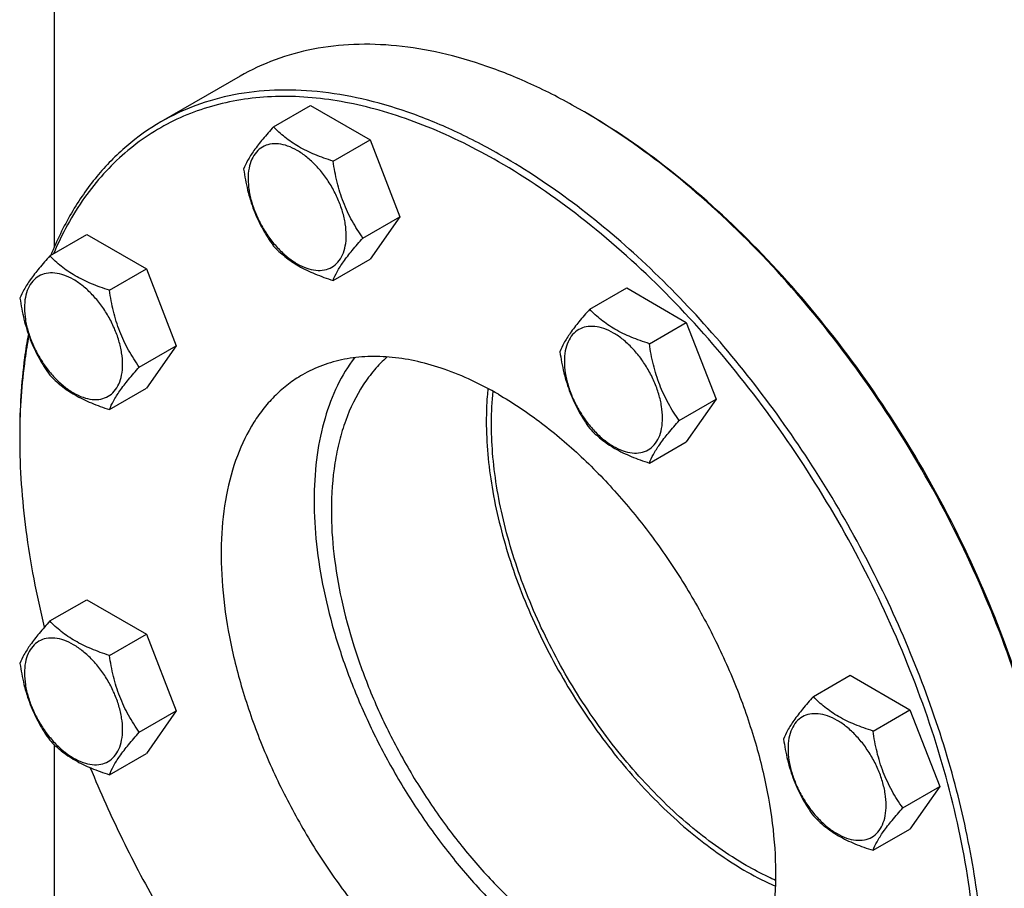
# Model space of a CAD drawing. Units: millimetres. Extents: x 0 to 6269, y -4 to 4433.
# Drawn here: x 4116 to 4318, y 2363 to 2542 of the extents above; entities that cross this region are included whole.
import ezdxf

# ---------------------------------------------------------------- set-up
doc = ezdxf.new("R2010")
doc.units = ezdxf.units.MM
doc.header["$LTSCALE"] = 344.776119
doc.layers.get('0').update_dxf_attribs({"linetype": 'CONTINUOUS'})

msp = doc.modelspace()

# ---------------------------------------------------------------- linework, layer by layer
at = {"color": 7, "linetype": 'Continuous'}
for p, q in [((4122.814, 2615.157), (4122.814, 2495.032)), ((4161.002, 2530.179), (4144.739, 2520.79)), ((4167.85, 2519.811), (4175.436, 2524.19)), ((4175.436, 2524.19), (4187.683, 2517.119)), ((4231.004, 2523.244), (4231.002, 2523.246)), ((4180.098, 2512.74), (4187.683, 2517.119)), ((4187.683, 2517.119), (4193.807, 2501.336)), ((4186.222, 2496.957), (4193.807, 2501.336)), ((4193.807, 2501.336), (4187.683, 2492.624)), ((4121.928, 2493.297), (4129.514, 2497.676)), ((4129.514, 2497.676), (4141.761, 2490.605)), ((4180.098, 2488.245), (4187.683, 2492.624)), ((4134.176, 2486.226), (4141.761, 2490.605)), ((4141.761, 2490.605), (4147.885, 2474.822)), ((4232.794, 2482.316), (4240.38, 2486.695)), ((4240.38, 2486.695), (4252.627, 2479.624)), ((4245.042, 2475.245), (4252.627, 2479.624)), ((4252.627, 2479.624), (4258.751, 2463.841)), ((4140.3, 2470.443), (4147.885, 2474.822)), ((4147.885, 2474.822), (4141.761, 2466.11)), ((4134.176, 2461.731), (4141.761, 2466.11)), ((4251.166, 2459.462), (4258.751, 2463.841)), ((4258.751, 2463.841), (4252.627, 2455.129)), ((4245.042, 2450.75), (4252.627, 2455.129)), ((4121.928, 2418.306), (4129.514, 2422.685)), ((4129.514, 2422.685), (4141.761, 2415.614)), ((4134.176, 2411.235), (4141.761, 2415.614)), ((4141.761, 2415.614), (4147.885, 2399.831)), ((4278.716, 2402.777), (4286.302, 2407.156)), ((4286.302, 2407.156), (4298.549, 2400.085)), ((4290.964, 2395.706), (4298.549, 2400.085)), ((4298.549, 2400.085), (4304.673, 2384.302)), ((4140.3, 2395.452), (4147.885, 2399.831)), ((4147.885, 2399.831), (4141.761, 2391.119)), ((4122.814, 2392.928), (4122.814, 2361.577)), ((4134.176, 2386.74), (4141.761, 2391.119)), ((4297.088, 2379.923), (4304.673, 2384.302)), ((4304.673, 2384.302), (4298.549, 2375.59)), ((4290.964, 2371.211), (4298.549, 2375.59))]:
    msp.add_line(p, q, dxfattribs=at)
for centre, radius, start, end in [((4164.707, 2408.418), 132.592, 59.64707, 59.99896), ((4246.086, 2455.884), 130.343, 179.64089, 180.00073)]:
    msp.add_arc(centre, radius, start, end, dxfattribs=at)
for points, knots in [([(4231.002, 2523.246), (4227.844, 2525.069), (4221.541, 2528.369), (4211.926, 2532.304), (4202.483, 2535.057), (4193.3, 2536.597), (4184.462, 2536.905), (4176.056, 2535.967), (4168.171, 2533.787), (4163.298, 2531.504), (4161.002, 2530.179)], [0, 0, 0, 0, 0.1486047, 0.2894983, 0.4227209, 0.5486406, 0.6679989, 0.7819371, 0.8919867, 1, 1, 1, 1]), ([(4214.739, 2513.856), (4211.581, 2515.679), (4205.278, 2518.979), (4195.662, 2522.914), (4186.219, 2525.667), (4177.036, 2527.208), (4168.199, 2527.515), (4159.793, 2526.577), (4151.908, 2524.397), (4147.034, 2522.115), (4144.739, 2520.79)], [0, 0, 0, 0, 0.1486045, 0.2894982, 0.4227208, 0.5486406, 0.6679989, 0.7819371, 0.8919867, 1, 1, 1, 1]), ([(4214.031, 2512.631), (4209.334, 2515.343), (4202.165, 2518.914), (4192.357, 2522.459), (4183.107, 2524.965), (4173.93, 2526.193), (4165.081, 2525.938), (4158.836, 2525.04), (4152.895, 2523.436), (4147.294, 2521.132), (4142.066, 2518.142), (4137.244, 2514.485), (4132.855, 2510.181), (4127.53, 2503.513), (4124.397, 2497.766), (4122.667, 2493.728)], [0, 0, 0, 0, 0.1514286, 0.2226454, 0.2908751, 0.4188098, 0.4791805, 0.5375959, 0.5945346, 0.6505471, 0.706232, 0.7622059, 0.8190695, 0.877377, 1, 1, 1, 1]), ([(4328.996, 2368.579), (4328.135, 2376.006), (4325.307, 2391.168), (4318.298, 2413.694), (4308.597, 2436.075), (4296.504, 2457.619), (4282.393, 2477.662), (4266.694, 2495.588), (4249.895, 2510.844), (4237.814, 2519.26), (4231.708, 2522.835)], [0, 0, 0, 0, 0.1192825, 0.2452876, 0.3756565, 0.5077356, 0.638761, 0.7660366, 0.8871153, 1, 1, 1, 1]), ([(4329.07, 2368.682), (4328.238, 2376.11), (4325.452, 2391.283), (4318.476, 2413.832), (4308.781, 2436.243), (4296.67, 2457.81), (4282.523, 2477.857), (4266.781, 2495.759), (4249.94, 2510.955), (4237.829, 2519.304), (4231.712, 2522.836)], [0, 0, 0, 0, 0.1192105, 0.2452481, 0.3757182, 0.5079208, 0.6390429, 0.7663416, 0.887333, 1, 1, 1, 1]), ([(4144.739, 2520.79), (4142.259, 2519.358), (4137.504, 2515.991), (4131.303, 2509.639), (4126.068, 2502.051), (4123.337, 2496.398), (4122.137, 2493.423)], [0, 0, 0, 0, 0.2377565, 0.4807204, 0.7335561, 1, 1, 1, 1]), ([(4167.85, 2519.811), (4167.099, 2518.974), (4165.71, 2517.382), (4163.911, 2515.077), (4162.588, 2513.019), (4161.96, 2511.701), (4161.727, 2511.098)], [0, 0, 0, 0, 0.3154009, 0.592108, 0.8188794, 1, 1, 1, 1]), ([(4180.098, 2512.74), (4178.841, 2513.14), (4176.422, 2513.996), (4173.068, 2515.601), (4170.203, 2517.542), (4168.582, 2519.046), (4167.85, 2519.811)], [0, 0, 0, 0, 0.2768189, 0.5376908, 0.7779912, 1, 1, 1, 1]), ([(4182.797, 2497.486), (4182.797, 2498.283), (4182.651, 2499.94), (4182.07, 2502.441), (4181.138, 2504.974), (4179.891, 2507.444), (4178.375, 2509.759), (4176.648, 2511.832), (4174.773, 2513.586), (4172.818, 2514.956), (4170.852, 2515.892), (4168.94, 2516.353), (4167.145, 2516.308), (4165.547, 2515.728), (4164.247, 2514.635), (4163.31, 2513.103), (4162.754, 2511.217), (4162.644, 2509.844), (4162.644, 2509.121)], [0, 0, 0, 0, 0.0665867, 0.138433, 0.214058, 0.2916513, 0.3692445, 0.4448693, 0.5167151, 0.5833013, 0.6436803, 0.6976944, 0.746277, 0.7916498, 0.8370228, 0.8856058, 0.9396204, 1, 1, 1, 1]), ([(4284.738, 2278.302), (4286.458, 2279.295), (4289.793, 2281.516), (4294.369, 2285.485), (4298.507, 2290.074), (4303.497, 2297.105), (4308.492, 2307.438), (4312.299, 2321.534), (4313.996, 2337.259), (4313.563, 2354.285), (4311.018, 2372.262), (4306.419, 2390.815), (4299.864, 2409.551), (4291.493, 2428.073), (4281.484, 2445.986), (4270.051, 2462.908), (4257.438, 2478.478), (4243.911, 2492.366), (4229.761, 2504.275), (4219.769, 2510.952), (4214.739, 2513.856)], [0, 0, 0, 0, 0.0213322, 0.0428929, 0.0648984, 0.0875433, 0.1353187, 0.1872198, 0.2436576, 0.3046056, 0.3696934, 0.4382908, 0.5095774, 0.5826017, 0.6563331, 0.7297101, 0.8016864, 0.8712787, 0.9376168, 1, 1, 1, 1]), ([(4161.727, 2511.098), (4161.937, 2509.653), (4162.463, 2506.792), (4163.735, 2502.651), (4165.55, 2498.805), (4167.057, 2496.445), (4167.85, 2495.315)], [0, 0, 0, 0, 0.2562208, 0.5096514, 0.757821, 1, 1, 1, 1]), ([(4186.222, 2496.957), (4185.428, 2498.086), (4183.921, 2500.447), (4182.106, 2504.292), (4180.835, 2508.433), (4180.308, 2511.295), (4180.098, 2512.74)], [0, 0, 0, 0, 0.242179, 0.4903486, 0.7437792, 1, 1, 1, 1]), ([(4250.268, 2272.718), (4252.837, 2272.411), (4257.906, 2272.09), (4265.369, 2272.55), (4272.459, 2273.964), (4279.116, 2276.326), (4285.285, 2279.618), (4290.914, 2283.814), (4295.956, 2288.877), (4300.373, 2294.762), (4304.135, 2301.422), (4307.217, 2308.803), (4309.599, 2316.848), (4311.268, 2325.5), (4312.212, 2334.694), (4312.426, 2344.362), (4311.909, 2354.434), (4310.224, 2368.529), (4306.271, 2386.672), (4298.913, 2408.454), (4289.077, 2429.965), (4277.051, 2450.576), (4263.185, 2469.686), (4247.883, 2486.738), (4231.592, 2501.235), (4219.922, 2509.231), (4214.031, 2512.631)], [0, 0, 0, 0, 0.0248979, 0.0487472, 0.0717725, 0.0942488, 0.116488, 0.1388193, 0.161565, 0.1850187, 0.2094282, 0.2349874, 0.261833, 0.2900478, 0.3196652, 0.3506752, 0.3830301, 0.4166505, 0.4872073, 0.5612805, 0.637526, 0.7144625, 0.790567, 0.8643672, 0.9345365, 1, 1, 1, 1]), ([(4162.644, 2509.121), (4162.644, 2508.325), (4162.79, 2506.667), (4163.372, 2504.167), (4164.304, 2501.634), (4165.551, 2499.164), (4167.066, 2496.849), (4168.794, 2494.776), (4170.669, 2493.022), (4172.624, 2491.651), (4174.59, 2490.716), (4176.502, 2490.254), (4178.297, 2490.3), (4179.894, 2490.879), (4181.195, 2491.973), (4182.132, 2493.505), (4182.688, 2495.391), (4182.797, 2496.764), (4182.797, 2497.486)], [0, 0, 0, 0, 0.0665867, 0.138433, 0.214058, 0.2916513, 0.3692445, 0.4448693, 0.5167151, 0.5833013, 0.6436803, 0.6976944, 0.746277, 0.7916498, 0.8370228, 0.8856058, 0.9396204, 1, 1, 1, 1]), ([(4180.098, 2488.245), (4180.332, 2488.847), (4180.959, 2490.165), (4182.282, 2492.223), (4184.081, 2494.528), (4185.47, 2496.12), (4186.222, 2496.957)], [0, 0, 0, 0, 0.1811206, 0.407892, 0.6845991, 1, 1, 1, 1]), ([(4167.85, 2495.315), (4168.582, 2494.551), (4170.203, 2493.047), (4173.068, 2491.106), (4176.422, 2489.501), (4178.841, 2488.645), (4180.098, 2488.245)], [0, 0, 0, 0, 0.2220088, 0.4623092, 0.7231811, 1, 1, 1, 1]), ([(4121.928, 2493.297), (4121.176, 2492.46), (4119.788, 2490.868), (4117.989, 2488.563), (4116.665, 2486.505), (4116.038, 2485.187), (4115.805, 2484.585)], [0, 0, 0, 0, 0.3154009, 0.592108, 0.8188794, 1, 1, 1, 1]), ([(4134.176, 2486.226), (4132.919, 2486.626), (4130.5, 2487.482), (4127.146, 2489.087), (4124.281, 2491.028), (4122.659, 2492.532), (4121.928, 2493.297)], [0, 0, 0, 0, 0.2768189, 0.5376908, 0.7779912, 1, 1, 1, 1]), ([(4136.875, 2470.972), (4136.875, 2471.769), (4136.729, 2473.426), (4136.147, 2475.927), (4135.216, 2478.46), (4133.969, 2480.93), (4132.453, 2483.245), (4130.726, 2485.318), (4128.85, 2487.072), (4126.896, 2488.442), (4124.93, 2489.378), (4123.017, 2489.84), (4121.223, 2489.794), (4119.625, 2489.214), (4118.325, 2488.121), (4117.388, 2486.589), (4116.831, 2484.703), (4116.722, 2483.33), (4116.722, 2482.607)], [0, 0, 0, 0, 0.0665867, 0.138433, 0.214058, 0.2916513, 0.3692445, 0.4448693, 0.5167151, 0.5833013, 0.6436803, 0.6976944, 0.746277, 0.7916498, 0.8370228, 0.8856058, 0.9396204, 1, 1, 1, 1]), ([(4140.3, 2470.443), (4139.506, 2471.572), (4137.999, 2473.933), (4136.184, 2477.778), (4134.912, 2481.919), (4134.386, 2484.781), (4134.176, 2486.226)], [0, 0, 0, 0, 0.242179, 0.4903486, 0.7437792, 1, 1, 1, 1]), ([(4115.805, 2484.585), (4116.014, 2483.139), (4116.541, 2480.278), (4117.813, 2476.137), (4119.628, 2472.291), (4121.135, 2469.931), (4121.928, 2468.802)], [0, 0, 0, 0, 0.2562208, 0.5096514, 0.757821, 1, 1, 1, 1]), ([(4116.722, 2482.607), (4116.722, 2481.811), (4116.868, 2480.153), (4117.45, 2477.653), (4118.381, 2475.12), (4119.628, 2472.65), (4121.144, 2470.335), (4122.871, 2468.262), (4124.747, 2466.508), (4126.702, 2465.137), (4128.667, 2464.202), (4130.58, 2463.74), (4132.374, 2463.786), (4133.972, 2464.365), (4135.272, 2465.459), (4136.209, 2466.991), (4136.766, 2468.877), (4136.875, 2470.25), (4136.875, 2470.972)], [0, 0, 0, 0, 0.0665867, 0.138433, 0.214058, 0.2916513, 0.3692445, 0.4448693, 0.5167151, 0.5833013, 0.6436803, 0.6976944, 0.746277, 0.7916498, 0.8370228, 0.8856058, 0.9396204, 1, 1, 1, 1]), ([(4232.794, 2482.316), (4232.042, 2481.479), (4230.654, 2479.887), (4228.855, 2477.583), (4227.531, 2475.525), (4226.904, 2474.206), (4226.671, 2473.604)], [0, 0, 0, 0, 0.3154009, 0.592108, 0.8188794, 1, 1, 1, 1]), ([(4245.042, 2475.245), (4243.785, 2475.646), (4241.366, 2476.502), (4238.012, 2478.107), (4235.147, 2480.048), (4233.525, 2481.551), (4232.794, 2482.316)], [0, 0, 0, 0, 0.2768189, 0.5376908, 0.7779912, 1, 1, 1, 1]), ([(4247.741, 2459.992), (4247.741, 2460.788), (4247.595, 2462.446), (4247.013, 2464.946), (4246.082, 2467.479), (4244.835, 2469.949), (4243.319, 2472.264), (4241.592, 2474.337), (4239.716, 2476.091), (4237.762, 2477.462), (4235.796, 2478.397), (4233.884, 2478.859), (4232.089, 2478.813), (4230.491, 2478.234), (4229.191, 2477.14), (4228.254, 2475.608), (4227.697, 2473.722), (4227.588, 2472.349), (4227.588, 2471.627)], [0, 0, 0, 0, 0.0665867, 0.138433, 0.214058, 0.2916513, 0.3692445, 0.4448693, 0.5167151, 0.5833013, 0.6436803, 0.6976944, 0.746277, 0.7916498, 0.8370228, 0.8856058, 0.9396204, 1, 1, 1, 1]), ([(4117.52, 2477.232), (4117.22, 2475.606), (4116.149, 2468.812), (4115.743, 2461.921), (4115.743, 2456.699)], [0, 0, 0, 0, 0.2404815, 1, 1, 1, 1]), ([(4117.629, 2476.922), (4117.324, 2475.322), (4116.222, 2468.635), (4115.778, 2461.846), (4115.746, 2456.701)], [0, 0, 0, 0, 0.240478, 1, 1, 1, 1]), ([(4251.166, 2459.462), (4250.372, 2460.591), (4248.865, 2462.952), (4247.05, 2466.798), (4245.778, 2470.939), (4245.252, 2473.8), (4245.042, 2475.245)], [0, 0, 0, 0, 0.242179, 0.4903486, 0.7437792, 1, 1, 1, 1]), ([(4226.671, 2473.604), (4226.88, 2472.159), (4227.407, 2469.298), (4228.679, 2465.157), (4230.494, 2461.311), (4232.001, 2458.95), (4232.794, 2457.821)], [0, 0, 0, 0, 0.2562208, 0.5096514, 0.757821, 1, 1, 1, 1]), ([(4214.031, 2464.866), (4210.498, 2466.906), (4205.073, 2469.488), (4197.633, 2471.657), (4192.352, 2472.543), (4187.271, 2472.72), (4182.438, 2472.181), (4177.904, 2470.927), (4175.101, 2469.615), (4173.782, 2468.853)], [0, 0, 0, 0, 0.2892699, 0.4225352, 0.5484955, 0.6678922, 0.781867, 0.8919519, 1, 1, 1, 1]), ([(4184.478, 2472.378), (4183.136, 2470.602), (4180.741, 2466.618), (4178.201, 2459.857), (4176.628, 2452.252), (4176.04, 2443.933), (4176.441, 2435.04), (4177.823, 2425.723), (4180.16, 2416.139), (4183.411, 2406.453), (4187.522, 2396.831), (4192.42, 2387.439), (4198.022, 2378.44), (4204.229, 2369.989), (4210.937, 2362.232), (4218.028, 2355.302), (4225.381, 2349.32), (4230.533, 2345.927), (4233.123, 2344.432)], [0, 0, 0, 0, 0.044727, 0.0927161, 0.1444938, 0.2002443, 0.2598662, 0.3230312, 0.3892352, 0.4578416, 0.5281191, 0.5992741, 0.6704819, 0.7409158, 0.8097767, 0.8763235, 0.9399056, 1, 1, 1, 1]), ([(4191.196, 2472.529), (4190.267, 2471.704), (4188.498, 2469.893), (4185.363, 2465.677), (4182.974, 2460.707), (4181.314, 2455.241), (4180.066, 2449.088), (4179.736, 2444.262), (4179.736, 2440.982)], [0, 0, 0, 0, 0.1079344, 0.2191734, 0.4552981, 0.5820423, 0.7150302, 1, 1, 1, 1]), ([(4227.588, 2471.627), (4227.588, 2470.83), (4227.734, 2469.173), (4228.316, 2466.672), (4229.247, 2464.139), (4230.494, 2461.67), (4232.01, 2459.355), (4233.737, 2457.281), (4235.613, 2455.527), (4237.568, 2454.157), (4239.533, 2453.221), (4241.446, 2452.76), (4243.24, 2452.805), (4244.838, 2453.385), (4246.138, 2454.479), (4247.075, 2456.01), (4247.632, 2457.896), (4247.741, 2459.27), (4247.741, 2459.992)], [0, 0, 0, 0, 0.0665867, 0.138433, 0.214058, 0.2916513, 0.3692445, 0.4448693, 0.5167151, 0.5833013, 0.6436803, 0.6976944, 0.746277, 0.7916498, 0.8370228, 0.8856058, 0.9396204, 1, 1, 1, 1]), ([(4121.928, 2468.802), (4122.659, 2468.037), (4124.281, 2466.533), (4127.146, 2464.592), (4130.5, 2462.987), (4132.919, 2462.131), (4134.176, 2461.731)], [0, 0, 0, 0, 0.2220088, 0.4623092, 0.7231811, 1, 1, 1, 1]), ([(4134.176, 2461.731), (4134.409, 2462.333), (4135.037, 2463.651), (4136.36, 2465.709), (4138.159, 2468.014), (4139.548, 2469.606), (4140.3, 2470.443)], [0, 0, 0, 0, 0.1811206, 0.407892, 0.6845991, 1, 1, 1, 1]), ([(4173.782, 2468.853), (4172.793, 2468.282), (4170.875, 2467.005), (4168.244, 2464.723), (4165.865, 2462.084), (4162.995, 2458.041), (4160.123, 2452.1), (4157.934, 2443.994), (4156.958, 2434.953), (4157.208, 2425.163), (4158.671, 2414.826), (4161.315, 2404.158), (4165.084, 2393.385), (4169.898, 2382.735), (4175.653, 2372.435), (4182.227, 2362.704), (4189.479, 2353.751), (4197.257, 2345.766), (4205.394, 2338.919), (4211.139, 2335.079), (4214.031, 2333.409)], [0, 0, 0, 0, 0.0213322, 0.0428929, 0.0648984, 0.0875433, 0.1353187, 0.1872198, 0.2436576, 0.3046056, 0.3696935, 0.4382908, 0.5095774, 0.5826017, 0.6563331, 0.7297101, 0.8016864, 0.8712787, 0.9376168, 1, 1, 1, 1]), ([(4211.891, 2466.054), (4211.835, 2465.51), (4211.636, 2463.282), (4211.556, 2461.043), (4211.556, 2459.353)], [0, 0, 0, 0, 0.2445, 1, 1, 1, 1]), ([(4264.943, 2368.11), (4261.087, 2370.336), (4253.487, 2375.738), (4243.127, 2385.723), (4233.704, 2397.547), (4225.623, 2410.701), (4219.233, 2424.62), (4215.484, 2436.545), (4213.599, 2445.955), (4212.525, 2454.745), (4212.517, 2461.279), (4212.962, 2465.471)], [0, 0, 0, 0, 0.1157054, 0.241009, 0.3728712, 0.5076027, 0.641251, 0.7699616, 0.8314191, 0.8904361, 1, 1, 1, 1]), ([(4214.031, 2464.866), (4216.924, 2463.196), (4222.669, 2459.357), (4230.806, 2452.509), (4238.584, 2444.524), (4245.836, 2435.571), (4252.41, 2425.841), (4258.165, 2415.541), (4262.979, 2404.89), (4266.748, 2394.117), (4269.392, 2383.45), (4270.855, 2373.113), (4271.105, 2363.323), (4270.129, 2354.281), (4267.94, 2346.175), (4265.067, 2340.234), (4262.198, 2336.191), (4259.819, 2333.552), (4257.187, 2331.271), (4255.27, 2329.994), (4254.281, 2329.422)], [0, 0, 0, 0, 0.0623832, 0.1287213, 0.1983136, 0.2702899, 0.3436669, 0.4173983, 0.4904226, 0.5617092, 0.6303065, 0.6953944, 0.7563424, 0.8127802, 0.8646813, 0.9124567, 0.9351016, 0.9571071, 0.9786678, 1, 1, 1, 1]), ([(4211.556, 2459.353), (4211.556, 2454.819), (4212.449, 2445.366), (4215.975, 2431.144), (4221.597, 2416.809), (4229.074, 2402.977), (4238.087, 2390.241), (4246.688, 2380.848), (4254.023, 2374.377), (4261.227, 2368.934), (4266.986, 2365.582), (4270.911, 2363.826)], [0, 0, 0, 0, 0.1156633, 0.2409098, 0.3727134, 0.5074002, 0.6410331, 0.7697699, 0.831258, 0.8903176, 1, 1, 1, 1]), ([(4245.042, 2450.75), (4245.275, 2451.352), (4245.903, 2452.671), (4247.226, 2454.729), (4249.025, 2457.033), (4250.414, 2458.625), (4251.166, 2459.462)], [0, 0, 0, 0, 0.1811206, 0.407892, 0.6845991, 1, 1, 1, 1]), ([(4232.794, 2457.821), (4233.525, 2457.056), (4235.147, 2455.553), (4238.012, 2453.612), (4241.366, 2452.007), (4243.785, 2451.151), (4245.042, 2450.75)], [0, 0, 0, 0, 0.2220088, 0.4623092, 0.7231811, 1, 1, 1, 1]), ([(4115.743, 2455.882), (4115.743, 2449.556), (4116.684, 2436.464), (4119.175, 2423.589), (4120.8, 2417.031)], [0, 0, 0, 0, 0.4835367, 1, 1, 1, 1]), ([(4179.736, 2440.982), (4179.736, 2438.012), (4180.118, 2431.886), (4181.695, 2422.579), (4184.263, 2413.035), (4187.774, 2403.436), (4192.16, 2393.966), (4197.335, 2384.81), (4203.201, 2376.142), (4209.644, 2368.13), (4216.54, 2360.928), (4223.757, 2354.675), (4231.16, 2349.489), (4238.609, 2345.472), (4245.969, 2342.702), (4253.107, 2341.241), (4259.89, 2341.132), (4264.179, 2342.003), (4266.172, 2342.666)], [0, 0, 0, 0, 0.0612674, 0.1262593, 0.1943666, 0.2648322, 0.336797, 0.4093408, 0.4815203, 0.5524067, 0.6211234, 0.6868862, 0.7490478, 0.8071493, 0.8609811, 0.9106547, 0.9566772, 1, 1, 1, 1]), ([(4121.928, 2418.306), (4121.176, 2417.469), (4119.788, 2415.877), (4117.989, 2413.573), (4116.665, 2411.514), (4116.038, 2410.196), (4115.805, 2409.594)], [0, 0, 0, 0, 0.3154009, 0.592108, 0.8188794, 1, 1, 1, 1]), ([(4134.176, 2411.235), (4132.919, 2411.635), (4130.5, 2412.491), (4127.146, 2414.097), (4124.281, 2416.037), (4122.659, 2417.541), (4121.928, 2418.306)], [0, 0, 0, 0, 0.2768189, 0.5376908, 0.7779912, 1, 1, 1, 1]), ([(4136.875, 2395.982), (4136.875, 2396.778), (4136.729, 2398.436), (4136.147, 2400.936), (4135.216, 2403.469), (4133.969, 2405.939), (4132.453, 2408.254), (4130.726, 2410.327), (4128.85, 2412.081), (4126.896, 2413.452), (4124.93, 2414.387), (4123.017, 2414.849), (4121.223, 2414.803), (4119.625, 2414.224), (4118.325, 2413.13), (4117.388, 2411.598), (4116.831, 2409.712), (4116.722, 2408.339), (4116.722, 2407.616)], [0, 0, 0, 0, 0.0665867, 0.138433, 0.214058, 0.2916513, 0.3692445, 0.4448693, 0.5167151, 0.5833013, 0.6436803, 0.6976944, 0.746277, 0.7916498, 0.8370228, 0.8856058, 0.9396204, 1, 1, 1, 1]), ([(4140.3, 2395.452), (4139.506, 2396.581), (4137.999, 2398.942), (4136.184, 2402.787), (4134.912, 2406.928), (4134.386, 2409.79), (4134.176, 2411.235)], [0, 0, 0, 0, 0.242179, 0.4903486, 0.7437792, 1, 1, 1, 1]), ([(4115.805, 2409.594), (4116.014, 2408.149), (4116.541, 2405.287), (4117.813, 2401.146), (4119.628, 2397.301), (4121.135, 2394.94), (4121.928, 2393.811)], [0, 0, 0, 0, 0.2562208, 0.5096514, 0.757821, 1, 1, 1, 1]), ([(4116.722, 2407.616), (4116.722, 2406.82), (4116.868, 2405.162), (4117.45, 2402.662), (4118.381, 2400.129), (4119.628, 2397.659), (4121.144, 2395.344), (4122.871, 2393.271), (4124.747, 2391.517), (4126.702, 2390.146), (4128.667, 2389.211), (4130.58, 2388.749), (4132.374, 2388.795), (4133.972, 2389.374), (4135.272, 2390.468), (4136.209, 2392), (4136.766, 2393.886), (4136.875, 2395.259), (4136.875, 2395.982)], [0, 0, 0, 0, 0.0665867, 0.138433, 0.214058, 0.2916513, 0.3692445, 0.4448693, 0.5167151, 0.5833013, 0.6436803, 0.6976944, 0.746277, 0.7916498, 0.8370228, 0.8856058, 0.9396204, 1, 1, 1, 1]), ([(4278.716, 2402.777), (4277.965, 2401.94), (4276.576, 2400.348), (4274.777, 2398.044), (4273.454, 2395.986), (4272.826, 2394.667), (4272.593, 2394.065)], [0, 0, 0, 0, 0.3154009, 0.592108, 0.8188794, 1, 1, 1, 1]), ([(4290.964, 2395.706), (4289.707, 2396.107), (4287.288, 2396.963), (4283.934, 2398.568), (4281.069, 2400.509), (4279.448, 2402.012), (4278.716, 2402.777)], [0, 0, 0, 0, 0.2768189, 0.5376908, 0.7779912, 1, 1, 1, 1]), ([(4293.663, 2380.453), (4293.663, 2381.249), (4293.517, 2382.907), (4292.936, 2385.407), (4292.004, 2387.94), (4290.757, 2390.41), (4289.241, 2392.725), (4287.514, 2394.798), (4285.639, 2396.552), (4283.684, 2397.923), (4281.718, 2398.858), (4279.806, 2399.32), (4278.011, 2399.274), (4276.413, 2398.695), (4275.113, 2397.601), (4274.176, 2396.069), (4273.62, 2394.183), (4273.51, 2392.81), (4273.51, 2392.088)], [0, 0, 0, 0, 0.0665867, 0.138433, 0.214058, 0.2916513, 0.3692445, 0.4448693, 0.5167151, 0.5833013, 0.6436803, 0.6976944, 0.746277, 0.7916498, 0.8370228, 0.8856058, 0.9396204, 1, 1, 1, 1]), ([(4134.176, 2386.74), (4134.409, 2387.342), (4135.037, 2388.66), (4136.36, 2390.719), (4138.159, 2393.023), (4139.548, 2394.615), (4140.3, 2395.452)], [0, 0, 0, 0, 0.1811206, 0.407892, 0.6845991, 1, 1, 1, 1]), ([(4272.593, 2394.065), (4272.803, 2392.62), (4273.329, 2389.759), (4274.601, 2385.618), (4276.416, 2381.772), (4277.923, 2379.411), (4278.716, 2378.282)], [0, 0, 0, 0, 0.2562208, 0.5096514, 0.757821, 1, 1, 1, 1]), ([(4297.088, 2379.923), (4296.294, 2381.052), (4294.787, 2383.413), (4292.972, 2387.259), (4291.701, 2391.4), (4291.174, 2394.261), (4290.964, 2395.706)], [0, 0, 0, 0, 0.242179, 0.4903486, 0.7437792, 1, 1, 1, 1]), ([(4121.928, 2393.811), (4122.659, 2393.046), (4124.281, 2391.542), (4127.146, 2389.602), (4130.5, 2387.996), (4132.919, 2387.14), (4134.176, 2386.74)], [0, 0, 0, 0, 0.2220088, 0.4623092, 0.7231811, 1, 1, 1, 1]), ([(4273.51, 2392.088), (4273.51, 2391.291), (4273.656, 2389.634), (4274.238, 2387.133), (4275.17, 2384.6), (4276.417, 2382.13), (4277.932, 2379.816), (4279.66, 2377.742), (4281.535, 2375.988), (4283.49, 2374.618), (4285.456, 2373.682), (4287.368, 2373.221), (4289.163, 2373.266), (4290.76, 2373.846), (4292.061, 2374.939), (4292.998, 2376.471), (4293.554, 2378.357), (4293.663, 2379.731), (4293.663, 2380.453)], [0, 0, 0, 0, 0.0665867, 0.138433, 0.214058, 0.2916513, 0.3692445, 0.4448693, 0.5167151, 0.5833013, 0.6436803, 0.6976944, 0.746277, 0.7916498, 0.8370228, 0.8856058, 0.9396204, 1, 1, 1, 1]), ([(4130.245, 2388.177), (4132.276, 2383.18), (4136.715, 2373.28), (4144.381, 2358.902), (4153.002, 2345.075), (4159.357, 2336.283), (4162.67, 2332.026)], [0, 0, 0, 0, 0.2488498, 0.5000057, 0.7511587, 1, 1, 1, 1]), ([(4290.964, 2371.211), (4291.198, 2371.813), (4291.825, 2373.132), (4293.148, 2375.19), (4294.947, 2377.494), (4296.336, 2379.086), (4297.088, 2379.923)], [0, 0, 0, 0, 0.1811206, 0.407892, 0.6845991, 1, 1, 1, 1]), ([(4278.716, 2378.282), (4279.448, 2377.517), (4281.069, 2376.014), (4283.934, 2374.073), (4287.288, 2372.468), (4289.707, 2371.611), (4290.964, 2371.211)], [0, 0, 0, 0, 0.2220088, 0.4623092, 0.7231811, 1, 1, 1, 1]), ([(4270.941, 2365.045), (4270.44, 2365.268), (4268.4, 2366.209), (4266.413, 2367.262), (4264.943, 2368.11)], [0, 0, 0, 0, 0.2443563, 1, 1, 1, 1])]:
    msp.add_open_spline(points, degree=3, knots=knots, dxfattribs=at)

doc.saveas('drawing.dxf')
